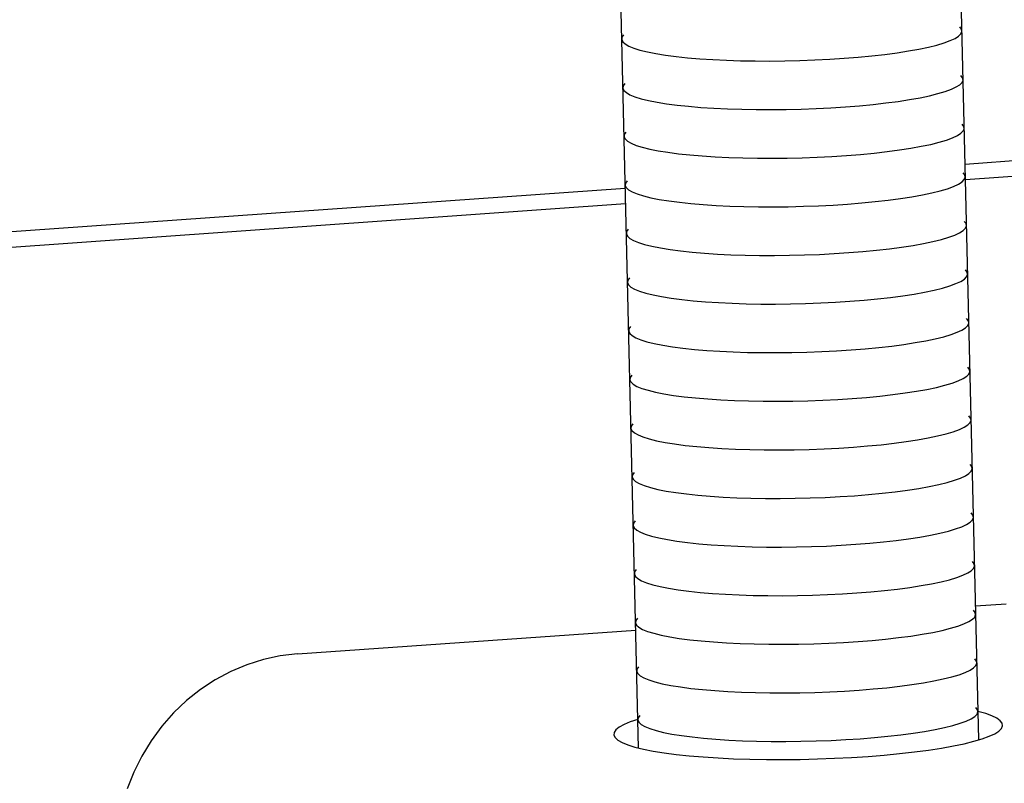
# Model space of a CAD drawing. Units: inches. Extents: x 0 to 102, y 0 to 66.
# Drawn here: x 9 to 12, y 54 to 56 of the extents above; entities that cross this region are included whole.
import ezdxf

# ---------------------------------------------------------------- set-up
doc = ezdxf.new("R2010")
doc.units = ezdxf.units.IN
doc.header["$MEASUREMENT"] = 0
doc.layers.add('PV', color=3, linetype='Continuous')

msp = doc.modelspace()

# ---------------------------------------------------------------- linework, layer by layer
at = {"layer": 'PV', "color": 7}
for p, q in [((11.9392, 54.3896), (11.8496, 58.1741)), ((11.0644, 54.3689), (10.9758, 58.1124)), ((11.8949, 56.2171), (11.8905, 56.2228)), ((11.8934, 56.2053), (11.8959, 56.2112)), ((11.8959, 56.2112), (11.8949, 56.2171)), ((11.022, 56.1964), (11.0213, 56.1905)), ((11.0213, 56.1905), (11.024, 56.1847)), ((11.0262, 56.2023), (11.022, 56.1964)), ((11.024, 56.1847), (11.0302, 56.1791)), ((11.8315, 56.1763), (11.8503, 56.1819)), ((11.8503, 56.1819), (11.8659, 56.1876)), ((11.8659, 56.1876), (11.8784, 56.1934)), ((11.8784, 56.1934), (11.8876, 56.1994)), ((11.8876, 56.1994), (11.8934, 56.2053)), ((11.0302, 56.1791), (11.0396, 56.1736)), ((11.0396, 56.1736), (11.0524, 56.1683)), ((11.0524, 56.1683), (11.0683, 56.1634)), ((11.0683, 56.1634), (11.0873, 56.1587)), ((11.0873, 56.1587), (11.1091, 56.1543)), ((11.7292, 56.1565), (11.7585, 56.161)), ((11.7585, 56.161), (11.7855, 56.1658)), ((11.7855, 56.1658), (11.8099, 56.1709)), ((11.8099, 56.1709), (11.8315, 56.1763)), ((11.1091, 56.1543), (11.1337, 56.1504)), ((11.1337, 56.1504), (11.1609, 56.1468)), ((11.1609, 56.1468), (11.1904, 56.1437)), ((11.1904, 56.1437), (11.222, 56.1411)), ((11.222, 56.1411), (11.2554, 56.1389)), ((11.2554, 56.1389), (11.2904, 56.1372)), ((11.2904, 56.1372), (11.3268, 56.136)), ((11.3268, 56.136), (11.3641, 56.1354)), ((11.3641, 56.1354), (11.4022, 56.1352)), ((11.4022, 56.1352), (11.4408, 56.1356)), ((11.4408, 56.1356), (11.4795, 56.1365)), ((11.4795, 56.1365), (11.518, 56.138)), ((11.518, 56.138), (11.5561, 56.1399)), ((11.5561, 56.1399), (11.5934, 56.1423)), ((11.5934, 56.1423), (11.6296, 56.1452)), ((11.6296, 56.1452), (11.6645, 56.1486)), ((11.6645, 56.1486), (11.6978, 56.1523)), ((11.6978, 56.1523), (11.7292, 56.1565)), ((11.8979, 56.0921), (11.8935, 56.0978)), ((11.8964, 56.0803), (11.8989, 56.0863)), ((11.8989, 56.0863), (11.8979, 56.0921)), ((11.0251, 56.0714), (11.0243, 56.0655)), ((11.0243, 56.0655), (11.0271, 56.0598)), ((11.0292, 56.0774), (11.0251, 56.0714)), ((11.0271, 56.0598), (11.0332, 56.0541)), ((11.8345, 56.0513), (11.8533, 56.0569)), ((11.8533, 56.0569), (11.8689, 56.0626)), ((11.8689, 56.0626), (11.8814, 56.0685)), ((11.8814, 56.0685), (11.8906, 56.0744)), ((11.8906, 56.0744), (11.8964, 56.0803)), ((11.0332, 56.0541), (11.0426, 56.0486)), ((11.0426, 56.0486), (11.0554, 56.0434)), ((11.0554, 56.0434), (11.0713, 56.0384)), ((11.0713, 56.0384), (11.0903, 56.0337)), ((11.0903, 56.0337), (11.1121, 56.0294)), ((11.7008, 56.0274), (11.7322, 56.0315)), ((11.7322, 56.0315), (11.7615, 56.036)), ((11.7615, 56.036), (11.7885, 56.0409)), ((11.7885, 56.0409), (11.8129, 56.046)), ((11.8129, 56.046), (11.8345, 56.0513)), ((11.1121, 56.0294), (11.1368, 56.0254)), ((11.1368, 56.0254), (11.1639, 56.0219)), ((11.1639, 56.0219), (11.1934, 56.0188)), ((11.1934, 56.0188), (11.225, 56.0161)), ((11.225, 56.0161), (11.2584, 56.0139)), ((11.2584, 56.0139), (11.2934, 56.0122)), ((11.2934, 56.0122), (11.3298, 56.0111)), ((11.3298, 56.0111), (11.3671, 56.0104)), ((11.3671, 56.0104), (11.4053, 56.0103)), ((11.4053, 56.0103), (11.4438, 56.0107)), ((11.4438, 56.0107), (11.4825, 56.0116)), ((11.4825, 56.0116), (11.521, 56.013)), ((11.521, 56.013), (11.5591, 56.0149)), ((11.5591, 56.0149), (11.5964, 56.0174)), ((11.5964, 56.0174), (11.6326, 56.0203)), ((11.6326, 56.0203), (11.6675, 56.0236)), ((11.6675, 56.0236), (11.7008, 56.0274)), ((11.8936, 55.9494), (11.8994, 55.9554)), ((11.9009, 55.9671), (11.8965, 55.9729)), ((11.8994, 55.9554), (11.9019, 55.9613)), ((11.9019, 55.9613), (11.9009, 55.9671)), ((13.2572, 55.9652), (11.9042, 55.8696)), ((11.028, 55.9465), (11.0273, 55.9406)), ((11.0273, 55.9406), (11.03, 55.9348)), ((11.0321, 55.9524), (11.028, 55.9465)), ((11.03, 55.9348), (11.0361, 55.9291)), ((11.0361, 55.9291), (11.0456, 55.9237)), ((11.8375, 55.9264), (11.8562, 55.932)), ((11.8562, 55.932), (11.8719, 55.9377)), ((11.8719, 55.9377), (11.8844, 55.9435)), ((11.8844, 55.9435), (11.8936, 55.9494)), ((11.0456, 55.9237), (11.0583, 55.9184)), ((11.0583, 55.9184), (11.0743, 55.9134)), ((11.0743, 55.9134), (11.0932, 55.9088)), ((11.0932, 55.9088), (11.1151, 55.9044)), ((11.1151, 55.9044), (11.1397, 55.9005)), ((11.7038, 55.9024), (11.7352, 55.9065)), ((11.7352, 55.9065), (11.7645, 55.9111)), ((11.7645, 55.9111), (11.7915, 55.9159)), ((11.7915, 55.9159), (11.8159, 55.921)), ((11.8159, 55.921), (11.8375, 55.9264)), ((13.2581, 55.9251), (11.9051, 55.8295)), ((11.1397, 55.9005), (11.1669, 55.8969)), ((11.1669, 55.8969), (11.1964, 55.8938)), ((11.1964, 55.8938), (11.2279, 55.8911)), ((11.2279, 55.8911), (11.2614, 55.889)), ((11.2614, 55.889), (11.2964, 55.8873)), ((11.2964, 55.8873), (11.3327, 55.8861)), ((11.3327, 55.8861), (11.3701, 55.8854)), ((11.3701, 55.8854), (11.4082, 55.8853)), ((11.4082, 55.8853), (11.4468, 55.8857)), ((11.4468, 55.8857), (11.4855, 55.8866)), ((11.4855, 55.8866), (11.524, 55.888)), ((11.524, 55.888), (11.562, 55.89)), ((11.562, 55.89), (11.5993, 55.8924)), ((11.5993, 55.8924), (11.6356, 55.8953)), ((11.6356, 55.8953), (11.6705, 55.8986)), ((11.6705, 55.8986), (11.7038, 55.9024)), ((11.0351, 55.8274), (11.031, 55.8215)), ((11.8965, 55.8245), (11.9023, 55.8304)), ((11.9038, 55.8422), (11.8994, 55.8479)), ((11.9023, 55.8304), (11.9048, 55.8363)), ((11.9048, 55.8363), (11.9038, 55.8422)), ((11.0304, 55.8078), (8.0601, 55.598)), ((11.031, 55.8215), (11.0302, 55.8156)), ((11.0302, 55.8156), (11.033, 55.8098)), ((11.033, 55.8098), (11.0391, 55.8042)), ((11.0391, 55.8042), (11.0485, 55.7987)), ((11.8404, 55.8014), (11.8592, 55.807)), ((11.8592, 55.807), (11.8748, 55.8127)), ((11.8748, 55.8127), (11.8873, 55.8186)), ((11.8873, 55.8186), (11.8965, 55.8245)), ((11.0485, 55.7987), (11.0613, 55.7935)), ((11.0613, 55.7935), (11.0772, 55.7885)), ((11.0772, 55.7885), (11.0962, 55.7838)), ((11.0962, 55.7838), (11.118, 55.7795)), ((11.118, 55.7795), (11.1427, 55.7755)), ((11.6734, 55.7737), (11.7067, 55.7774)), ((11.7067, 55.7774), (11.7381, 55.7816)), ((11.7381, 55.7816), (11.7674, 55.7861)), ((11.7674, 55.7861), (11.7944, 55.7909)), ((11.7944, 55.7909), (11.8188, 55.7961)), ((11.8188, 55.7961), (11.8404, 55.8014)), ((11.0313, 55.7678), (8.1715, 55.5657)), ((11.1427, 55.7755), (11.1698, 55.772)), ((11.1698, 55.772), (11.1993, 55.7688)), ((11.1993, 55.7688), (11.2309, 55.7662)), ((11.2309, 55.7662), (11.2643, 55.764)), ((11.2643, 55.764), (11.2993, 55.7623)), ((11.2993, 55.7623), (11.3357, 55.7611)), ((11.3357, 55.7611), (11.373, 55.7605)), ((11.373, 55.7605), (11.4112, 55.7603)), ((11.4112, 55.7603), (11.4497, 55.7607)), ((11.4497, 55.7607), (11.4884, 55.7617)), ((11.4884, 55.7617), (11.5269, 55.7631)), ((11.5269, 55.7631), (11.565, 55.765)), ((11.565, 55.765), (11.6023, 55.7674)), ((11.6023, 55.7674), (11.6385, 55.7703)), ((11.6385, 55.7703), (11.6734, 55.7737)), ((11.038, 55.7025), (11.0339, 55.6966)), ((11.8994, 55.6995), (11.9053, 55.7055)), ((11.9067, 55.7172), (11.9023, 55.723)), ((11.9053, 55.7055), (11.9077, 55.7114)), ((11.9077, 55.7114), (11.9067, 55.7172)), ((11.0339, 55.6966), (11.0332, 55.6907)), ((11.0332, 55.6907), (11.0359, 55.6849)), ((11.0359, 55.6849), (11.042, 55.6792)), ((11.042, 55.6792), (11.0515, 55.6737)), ((11.8217, 55.6711), (11.8434, 55.6765)), ((11.8434, 55.6765), (11.8621, 55.682)), ((11.8621, 55.682), (11.8778, 55.6878)), ((11.8778, 55.6878), (11.8902, 55.6936)), ((11.8902, 55.6936), (11.8994, 55.6995)), ((11.0515, 55.6737), (11.0642, 55.6685)), ((11.0642, 55.6685), (11.0801, 55.6635)), ((11.0801, 55.6635), (11.0991, 55.6588)), ((11.0991, 55.6588), (11.121, 55.6545)), ((11.121, 55.6545), (11.1456, 55.6505)), ((11.1456, 55.6505), (11.1727, 55.647)), ((11.6763, 55.6487), (11.7096, 55.6525)), ((11.7096, 55.6525), (11.7411, 55.6566)), ((11.7411, 55.6566), (11.7704, 55.6611)), ((11.7704, 55.6611), (11.7973, 55.666)), ((11.7973, 55.666), (11.8217, 55.6711)), ((11.1727, 55.647), (11.2022, 55.6439)), ((11.2022, 55.6439), (11.2338, 55.6412)), ((11.2338, 55.6412), (11.2672, 55.639)), ((11.2672, 55.639), (11.3023, 55.6373)), ((11.3023, 55.6373), (11.3386, 55.6362)), ((11.3386, 55.6362), (11.376, 55.6355)), ((11.376, 55.6355), (11.4141, 55.6354)), ((11.4141, 55.6354), (11.4526, 55.6358)), ((11.4526, 55.6358), (11.4913, 55.6367)), ((11.4913, 55.6367), (11.5298, 55.6381)), ((11.5298, 55.6381), (11.5679, 55.6401)), ((11.5679, 55.6401), (11.6052, 55.6425)), ((11.6052, 55.6425), (11.6414, 55.6454)), ((11.6414, 55.6454), (11.6763, 55.6487)), ((11.041, 55.5775), (11.0369, 55.5716)), ((11.8933, 55.5686), (11.9025, 55.5745)), ((11.9025, 55.5745), (11.9083, 55.5805)), ((11.9097, 55.5922), (11.9053, 55.598)), ((11.9083, 55.5805), (11.9107, 55.5864)), ((11.9107, 55.5864), (11.9097, 55.5922)), ((11.0369, 55.5716), (11.0362, 55.5657)), ((11.0362, 55.5657), (11.0389, 55.5599)), ((11.0389, 55.5599), (11.045, 55.5542)), ((11.045, 55.5542), (11.0545, 55.5487)), ((11.8247, 55.5461), (11.8464, 55.5515)), ((11.8464, 55.5515), (11.8651, 55.557)), ((11.8651, 55.557), (11.8808, 55.5628)), ((11.8808, 55.5628), (11.8933, 55.5686)), ((11.0545, 55.5487), (11.0672, 55.5435)), ((11.0672, 55.5435), (11.0831, 55.5385)), ((11.0831, 55.5385), (11.1021, 55.5338)), ((11.1021, 55.5338), (11.124, 55.5295)), ((11.124, 55.5295), (11.1486, 55.5255)), ((11.1486, 55.5255), (11.1758, 55.522)), ((11.6445, 55.5204), (11.6794, 55.5237)), ((11.6794, 55.5237), (11.7127, 55.5275)), ((11.7127, 55.5275), (11.7441, 55.5316)), ((11.7441, 55.5316), (11.7734, 55.5361)), ((11.7734, 55.5361), (11.8003, 55.541)), ((11.8003, 55.541), (11.8247, 55.5461)), ((11.1758, 55.522), (11.2052, 55.5189)), ((11.2052, 55.5189), (11.2368, 55.5162)), ((11.2368, 55.5162), (11.2703, 55.514)), ((11.2703, 55.514), (11.3053, 55.5123)), ((11.3053, 55.5123), (11.3416, 55.5112)), ((11.3416, 55.5112), (11.379, 55.5105)), ((11.379, 55.5105), (11.4171, 55.5104)), ((11.4171, 55.5104), (11.4556, 55.5108)), ((11.4556, 55.5108), (11.4943, 55.5117)), ((11.4943, 55.5117), (11.5329, 55.5131)), ((11.5329, 55.5131), (11.5709, 55.5151)), ((11.5709, 55.5151), (11.6082, 55.5175)), ((11.6082, 55.5175), (11.6445, 55.5204)), ((11.9127, 55.4673), (11.9083, 55.473)), ((11.044, 55.4525), (11.0399, 55.4466)), ((11.8962, 55.4436), (11.9054, 55.4496)), ((11.9054, 55.4496), (11.9113, 55.4555)), ((11.9113, 55.4555), (11.9137, 55.4614)), ((11.9137, 55.4614), (11.9127, 55.4673)), ((11.0399, 55.4466), (11.0392, 55.4407)), ((11.0392, 55.4407), (11.0419, 55.4349)), ((11.0419, 55.4349), (11.048, 55.4293)), ((11.048, 55.4293), (11.0574, 55.4238)), ((11.0574, 55.4238), (11.0702, 55.4185)), ((11.8277, 55.4211), (11.8494, 55.4265)), ((11.8494, 55.4265), (11.8681, 55.4321)), ((11.8681, 55.4321), (11.8837, 55.4378)), ((11.8837, 55.4378), (11.8962, 55.4436)), ((11.0702, 55.4185), (11.0861, 55.4136)), ((11.0861, 55.4136), (11.1051, 55.4089)), ((11.1051, 55.4089), (11.127, 55.4045)), ((11.127, 55.4045), (11.1516, 55.4006)), ((11.1516, 55.4006), (11.1787, 55.397)), ((11.1787, 55.397), (11.2082, 55.3939)), ((11.6474, 55.3954), (11.6823, 55.3988)), ((11.6823, 55.3988), (11.7156, 55.4025)), ((11.7156, 55.4025), (11.747, 55.4067)), ((11.747, 55.4067), (11.7763, 55.4112)), ((11.7763, 55.4112), (11.8033, 55.416)), ((11.8033, 55.416), (11.8277, 55.4211)), ((11.2082, 55.3939), (11.2398, 55.3913)), ((11.2398, 55.3913), (11.2732, 55.3891)), ((11.2732, 55.3891), (11.3082, 55.3874)), ((11.3082, 55.3874), (11.3446, 55.3862)), ((11.3446, 55.3862), (11.382, 55.3856)), ((11.382, 55.3856), (11.4201, 55.3854)), ((11.4201, 55.3854), (11.4586, 55.3858)), ((11.4586, 55.3858), (11.4973, 55.3867)), ((11.4973, 55.3867), (11.5358, 55.3882)), ((11.5358, 55.3882), (11.5739, 55.3901)), ((11.5739, 55.3901), (11.6112, 55.3925)), ((11.6112, 55.3925), (11.6474, 55.3954)), ((11.9156, 55.3423), (11.9112, 55.348)), ((11.0428, 55.3216), (11.0421, 55.3158)), ((11.0469, 55.3276), (11.0428, 55.3216)), ((11.8992, 55.3187), (11.9084, 55.3246)), ((11.9084, 55.3246), (11.9142, 55.3305)), ((11.9142, 55.3305), (11.9166, 55.3365)), ((11.9166, 55.3365), (11.9156, 55.3423)), ((11.0421, 55.3158), (11.0448, 55.31)), ((11.0448, 55.31), (11.0509, 55.3043)), ((11.0509, 55.3043), (11.0604, 55.2988)), ((11.0604, 55.2988), (11.0731, 55.2936)), ((11.8062, 55.2911), (11.8306, 55.2962)), ((11.8306, 55.2962), (11.8523, 55.3015)), ((11.8523, 55.3015), (11.871, 55.3071)), ((11.871, 55.3071), (11.8867, 55.3128)), ((11.8867, 55.3128), (11.8992, 55.3187)), ((11.0731, 55.2936), (11.089, 55.2886)), ((11.089, 55.2886), (11.108, 55.2839)), ((11.108, 55.2839), (11.1299, 55.2796)), ((11.1299, 55.2796), (11.1545, 55.2756)), ((11.1545, 55.2756), (11.1817, 55.2721)), ((11.1817, 55.2721), (11.2111, 55.269)), ((11.6141, 55.2676), (11.6504, 55.2705)), ((11.6504, 55.2705), (11.6853, 55.2738)), ((11.6853, 55.2738), (11.7186, 55.2776)), ((11.7186, 55.2776), (11.75, 55.2817)), ((11.75, 55.2817), (11.7793, 55.2862)), ((11.7793, 55.2862), (11.8062, 55.2911)), ((11.2111, 55.269), (11.2427, 55.2663)), ((11.2427, 55.2663), (11.2762, 55.2641)), ((11.2762, 55.2641), (11.3112, 55.2624)), ((11.3112, 55.2624), (11.3475, 55.2613)), ((11.3475, 55.2613), (11.3849, 55.2606)), ((11.3849, 55.2606), (11.423, 55.2605)), ((11.423, 55.2605), (11.4615, 55.2609)), ((11.4615, 55.2609), (11.5002, 55.2618)), ((11.5002, 55.2618), (11.5388, 55.2632)), ((11.5388, 55.2632), (11.5768, 55.2651)), ((11.5768, 55.2651), (11.6141, 55.2676)), ((11.9186, 55.2173), (11.9142, 55.2231)), ((11.0457, 55.1967), (11.045, 55.1908)), ((11.0498, 55.2026), (11.0457, 55.1967)), ((11.9021, 55.1937), (11.9113, 55.1996)), ((11.9113, 55.1996), (11.9171, 55.2056)), ((11.9171, 55.2056), (11.9196, 55.2115)), ((11.9196, 55.2115), (11.9186, 55.2173)), ((11.045, 55.1908), (11.0477, 55.185)), ((11.0477, 55.185), (11.0538, 55.1793)), ((11.0538, 55.1793), (11.0633, 55.1739)), ((11.0633, 55.1739), (11.076, 55.1686)), ((11.8092, 55.1661), (11.8336, 55.1712)), ((11.8336, 55.1712), (11.8552, 55.1766)), ((11.8552, 55.1766), (11.8739, 55.1822)), ((11.8739, 55.1822), (11.8896, 55.1879)), ((11.8896, 55.1879), (11.9021, 55.1937)), ((11.076, 55.1686), (11.092, 55.1636)), ((11.092, 55.1636), (11.1109, 55.159)), ((11.1109, 55.159), (11.1328, 55.1546)), ((11.1328, 55.1546), (11.1574, 55.1507)), ((11.1574, 55.1507), (11.1846, 55.1471)), ((11.1846, 55.1471), (11.2141, 55.144)), ((11.2141, 55.144), (11.2456, 55.1413)), ((11.617, 55.1426), (11.6533, 55.1455)), ((11.6533, 55.1455), (11.6882, 55.1488)), ((11.6882, 55.1488), (11.7215, 55.1526)), ((11.7215, 55.1526), (11.7529, 55.1568)), ((11.7529, 55.1568), (11.7822, 55.1613)), ((11.7822, 55.1613), (11.8092, 55.1661)), ((11.2456, 55.1413), (11.2791, 55.1392)), ((11.2791, 55.1392), (11.3141, 55.1375)), ((11.3141, 55.1375), (11.3504, 55.1363)), ((11.3504, 55.1363), (11.3878, 55.1356)), ((11.3878, 55.1356), (11.4259, 55.1355)), ((11.4259, 55.1355), (11.4645, 55.1359)), ((11.4645, 55.1359), (11.5032, 55.1368)), ((11.5032, 55.1368), (11.5417, 55.1383)), ((11.5417, 55.1383), (11.5797, 55.1402)), ((11.5797, 55.1402), (11.617, 55.1426)), ((11.9216, 55.0924), (11.9172, 55.0981)), ((11.0487, 55.0717), (11.048, 55.0658)), ((11.0529, 55.0776), (11.0487, 55.0717)), ((11.8926, 55.0629), (11.9051, 55.0688)), ((11.9051, 55.0688), (11.9143, 55.0747)), ((11.9143, 55.0747), (11.9201, 55.0806)), ((11.9201, 55.0806), (11.9226, 55.0865)), ((11.9226, 55.0865), (11.9216, 55.0924)), ((11.048, 55.0658), (11.0507, 55.06)), ((11.0507, 55.06), (11.0568, 55.0544)), ((11.0568, 55.0544), (11.0663, 55.0489)), ((11.0663, 55.0489), (11.0791, 55.0437)), ((11.0791, 55.0437), (11.095, 55.0387)), ((11.8122, 55.0411), (11.8366, 55.0463)), ((11.8366, 55.0463), (11.8582, 55.0516)), ((11.8582, 55.0516), (11.877, 55.0572)), ((11.877, 55.0572), (11.8926, 55.0629)), ((11.095, 55.0387), (11.1139, 55.034)), ((11.1139, 55.034), (11.1358, 55.0297)), ((11.1358, 55.0297), (11.1604, 55.0257)), ((11.1604, 55.0257), (11.1876, 55.0222)), ((11.1876, 55.0222), (11.2171, 55.019)), ((11.2171, 55.019), (11.2487, 55.0164)), ((11.5828, 55.0152), (11.6201, 55.0176)), ((11.6201, 55.0176), (11.6563, 55.0205)), ((11.6563, 55.0205), (11.6912, 55.0239)), ((11.6912, 55.0239), (11.7245, 55.0276)), ((11.7245, 55.0276), (11.7559, 55.0318)), ((11.7559, 55.0318), (11.7852, 55.0363)), ((11.7852, 55.0363), (11.8122, 55.0411)), ((11.2487, 55.0164), (11.2821, 55.0142)), ((11.2821, 55.0142), (11.3171, 55.0125)), ((11.3171, 55.0125), (11.3535, 55.0113)), ((11.3535, 55.0113), (11.3908, 55.0107)), ((11.3908, 55.0107), (11.4289, 55.0106)), ((11.4289, 55.0106), (11.4675, 55.0109)), ((11.4675, 55.0109), (11.5062, 55.0119)), ((11.5062, 55.0119), (11.5447, 55.0133)), ((11.5447, 55.0133), (11.5828, 55.0152)), ((11.9245, 54.9674), (11.9201, 54.9732)), ((11.9255, 54.9616), (11.9245, 54.9674)), ((11.0517, 54.9468), (11.051, 54.9409)), ((11.0558, 54.9527), (11.0517, 54.9468)), ((11.8955, 54.938), (11.908, 54.9438)), ((11.908, 54.9438), (11.9172, 54.9497)), ((11.9172, 54.9497), (11.9231, 54.9557)), ((11.9231, 54.9557), (11.9255, 54.9616)), ((11.051, 54.9409), (11.0537, 54.9351)), ((11.0537, 54.9351), (11.0598, 54.9294)), ((11.0598, 54.9294), (11.0692, 54.924)), ((11.0692, 54.924), (11.082, 54.9187)), ((11.082, 54.9187), (11.0979, 54.9137)), ((11.7881, 54.9113), (11.8151, 54.9162)), ((11.8151, 54.9162), (11.8395, 54.9213)), ((11.8395, 54.9213), (11.8612, 54.9267)), ((11.8612, 54.9267), (11.8799, 54.9322)), ((11.8799, 54.9322), (11.8955, 54.938)), ((11.0979, 54.9137), (11.1169, 54.909)), ((11.1169, 54.909), (11.1388, 54.9047)), ((11.1388, 54.9047), (11.1634, 54.9007)), ((11.1634, 54.9007), (11.1905, 54.8972)), ((11.1905, 54.8972), (11.22, 54.8941)), ((11.22, 54.8941), (11.2516, 54.8914)), ((11.2516, 54.8914), (11.285, 54.8892)), ((11.5857, 54.8903), (11.623, 54.8927)), ((11.623, 54.8927), (11.6592, 54.8956)), ((11.6592, 54.8956), (11.6941, 54.8989)), ((11.6941, 54.8989), (11.7274, 54.9027)), ((11.7274, 54.9027), (11.7588, 54.9068)), ((11.7588, 54.9068), (11.7881, 54.9113)), ((11.285, 54.8892), (11.32, 54.8876)), ((11.32, 54.8876), (11.3564, 54.8864)), ((11.3564, 54.8864), (11.3938, 54.8857)), ((11.3938, 54.8857), (11.4319, 54.8856)), ((11.4319, 54.8856), (11.4704, 54.886)), ((11.4704, 54.886), (11.5091, 54.8869)), ((11.5091, 54.8869), (11.5476, 54.8883)), ((11.5476, 54.8883), (11.5857, 54.8903)), ((11.9275, 54.8425), (11.9231, 54.8482)), ((11.9285, 54.8366), (11.9275, 54.8425)), ((11.0546, 54.8218), (11.0539, 54.8159)), ((11.0539, 54.8159), (11.0566, 54.8101)), ((11.0588, 54.8277), (11.0546, 54.8218)), ((11.8985, 54.813), (11.911, 54.8189)), ((11.911, 54.8189), (11.9202, 54.8248)), ((11.9202, 54.8248), (11.926, 54.8307)), ((11.926, 54.8307), (11.9285, 54.8366)), ((11.0566, 54.8101), (11.0627, 54.8045)), ((11.0627, 54.8045), (11.0722, 54.799)), ((11.0722, 54.799), (11.085, 54.7937)), ((11.085, 54.7937), (11.1009, 54.7888)), ((11.7911, 54.7864), (11.8181, 54.7912)), ((11.8181, 54.7912), (11.8425, 54.7963)), ((11.8425, 54.7963), (11.8641, 54.8017)), ((11.8641, 54.8017), (11.8829, 54.8073)), ((11.8829, 54.8073), (11.8985, 54.813)), ((11.1009, 54.7888), (11.1198, 54.7841)), ((11.1198, 54.7841), (11.1417, 54.7797)), ((11.1417, 54.7797), (11.1663, 54.7758)), ((11.1663, 54.7758), (11.1935, 54.7722)), ((11.1935, 54.7722), (11.223, 54.7691)), ((11.223, 54.7691), (11.2546, 54.7665)), ((11.2546, 54.7665), (11.288, 54.7643)), ((11.288, 54.7643), (11.323, 54.7626)), ((11.5506, 54.7634), (11.5887, 54.7653)), ((11.5887, 54.7653), (11.626, 54.7677)), ((11.626, 54.7677), (11.6622, 54.7706)), ((11.6622, 54.7706), (11.6971, 54.774)), ((11.6971, 54.774), (11.7304, 54.7777)), ((11.7304, 54.7777), (11.7618, 54.7819)), ((11.7618, 54.7819), (11.7911, 54.7864)), ((11.323, 54.7626), (11.3594, 54.7614)), ((11.3594, 54.7614), (11.3967, 54.7608)), ((11.3967, 54.7608), (11.4348, 54.7606)), ((11.4348, 54.7606), (11.4734, 54.761)), ((11.4734, 54.761), (11.5121, 54.7619)), ((11.5121, 54.7619), (11.5506, 54.7634)), ((11.931, 54.7341), (12.0096, 54.7396)), ((11.9304, 54.7175), (11.926, 54.7232)), ((11.9314, 54.7116), (11.9304, 54.7175)), ((11.0576, 54.6968), (11.0569, 54.6909)), ((11.0569, 54.6909), (11.0596, 54.6851)), ((11.0617, 54.7027), (11.0576, 54.6968)), ((11.9014, 54.688), (11.9139, 54.6939)), ((11.9139, 54.6939), (11.9231, 54.6998)), ((11.9231, 54.6998), (11.929, 54.7057)), ((11.929, 54.7057), (11.9314, 54.7116)), ((10.1874, 54.6109), (11.0572, 54.6723)), ((11.0596, 54.6851), (11.0657, 54.6795)), ((11.0657, 54.6795), (11.0751, 54.674)), ((11.0751, 54.674), (11.0879, 54.6687)), ((11.0879, 54.6687), (11.1038, 54.6638)), ((11.1038, 54.6638), (11.1228, 54.6591)), ((11.794, 54.6614), (11.821, 54.6662)), ((11.821, 54.6662), (11.8454, 54.6713)), ((11.8454, 54.6713), (11.8671, 54.6767)), ((11.8671, 54.6767), (11.8858, 54.6823)), ((11.8858, 54.6823), (11.9014, 54.688)), ((11.1228, 54.6591), (11.1447, 54.6547)), ((11.1447, 54.6547), (11.1693, 54.6508)), ((11.1693, 54.6508), (11.1964, 54.6472)), ((11.1964, 54.6472), (11.2259, 54.6441)), ((11.2259, 54.6441), (11.2575, 54.6415)), ((11.2575, 54.6415), (11.2909, 54.6393)), ((11.2909, 54.6393), (11.3259, 54.6376)), ((11.3259, 54.6376), (11.3623, 54.6364)), ((11.515, 54.6369), (11.5535, 54.6384)), ((11.5535, 54.6384), (11.5916, 54.6403)), ((11.5916, 54.6403), (11.6289, 54.6427)), ((11.6289, 54.6427), (11.6651, 54.6456)), ((11.6651, 54.6456), (11.7, 54.649)), ((11.7, 54.649), (11.7333, 54.6527)), ((11.7333, 54.6527), (11.7647, 54.6569)), ((11.7647, 54.6569), (11.794, 54.6614)), ((11.3623, 54.6364), (11.3997, 54.6358)), ((11.3997, 54.6358), (11.4378, 54.6356)), ((11.4378, 54.6356), (11.4763, 54.636)), ((11.4763, 54.636), (11.515, 54.6369)), ((10.0999, 54.5963), (10.0572, 54.5828)), ((10.1434, 54.6057), (10.0999, 54.5963)), ((10.1873, 54.6109), (10.1434, 54.6057)), ((11.9333, 54.5925), (11.9289, 54.5982)), ((11.9343, 54.5867), (11.9333, 54.5925)), ((10.0158, 54.5654), (9.9759, 54.5441)), ((10.0572, 54.5828), (10.0158, 54.5654)), ((11.0605, 54.5718), (11.0598, 54.566)), ((11.0598, 54.566), (11.0625, 54.5602)), ((11.0646, 54.5778), (11.0605, 54.5718)), ((11.8887, 54.5573), (11.9044, 54.563)), ((11.9044, 54.563), (11.9169, 54.5689)), ((11.9169, 54.5689), (11.9261, 54.5748)), ((11.9261, 54.5748), (11.9319, 54.5807)), ((11.9319, 54.5807), (11.9343, 54.5867)), ((9.9759, 54.5441), (9.938, 54.5192)), ((11.0625, 54.5602), (11.0686, 54.5545)), ((11.0686, 54.5545), (11.0781, 54.549)), ((11.0781, 54.549), (11.0908, 54.5438)), ((11.0908, 54.5438), (11.1067, 54.5388)), ((11.1067, 54.5388), (11.1257, 54.5341)), ((11.7677, 54.5319), (11.797, 54.5364)), ((11.797, 54.5364), (11.8239, 54.5413)), ((11.8239, 54.5413), (11.8483, 54.5464)), ((11.8483, 54.5464), (11.87, 54.5517)), ((11.87, 54.5517), (11.8887, 54.5573)), ((9.938, 54.5192), (9.9022, 54.4908)), ((11.1257, 54.5341), (11.1476, 54.5298)), ((11.1476, 54.5298), (11.1722, 54.5258)), ((11.1722, 54.5258), (11.1994, 54.5223)), ((11.1994, 54.5223), (11.2288, 54.5192)), ((11.2288, 54.5192), (11.2604, 54.5165)), ((11.2604, 54.5165), (11.2939, 54.5143)), ((11.2939, 54.5143), (11.3289, 54.5126)), ((11.3289, 54.5126), (11.3652, 54.5115)), ((11.3652, 54.5115), (11.4026, 54.5108)), ((11.4407, 54.5107), (11.4792, 54.5111)), ((11.4792, 54.5111), (11.5179, 54.512)), ((11.5179, 54.512), (11.5565, 54.5134)), ((11.5565, 54.5134), (11.5945, 54.5153)), ((11.5945, 54.5153), (11.6318, 54.5178)), ((11.6318, 54.5178), (11.6681, 54.5207)), ((11.6681, 54.5207), (11.703, 54.524)), ((11.703, 54.524), (11.7363, 54.5278)), ((11.7363, 54.5278), (11.7677, 54.5319)), ((9.9022, 54.4908), (9.869, 54.4593)), ((11.4026, 54.5108), (11.4407, 54.5107)), ((11.9363, 54.4675), (11.9319, 54.4733)), ((11.9349, 54.4558), (11.9373, 54.4617)), ((11.9373, 54.4617), (11.9363, 54.4675)), ((11.9572, 54.4575), (11.9374, 54.4631)), ((9.869, 54.4593), (9.8386, 54.4248)), ((11.0432, 54.4359), (11.0272, 54.4293)), ((11.0627, 54.4423), (11.0432, 54.4359)), ((11.0635, 54.4469), (11.0628, 54.441)), ((11.0628, 54.441), (11.0655, 54.4352)), ((11.0676, 54.4528), (11.0635, 54.4469)), ((11.0655, 54.4352), (11.0716, 54.4295)), ((11.8917, 54.4324), (11.9074, 54.4381)), ((11.9074, 54.4381), (11.9199, 54.4439)), ((11.9199, 54.4439), (11.9291, 54.4498)), ((11.9291, 54.4498), (11.9349, 54.4558)), ((11.9734, 54.4517), (11.9572, 54.4575)), ((11.986, 54.4455), (11.9734, 54.4517)), ((11.9948, 54.4392), (11.986, 54.4455)), ((11.9997, 54.4326), (11.9948, 54.4392)), ((9.8386, 54.4248), (9.8113, 54.3877)), ((11.0066, 54.4158), (11.002, 54.409)), ((11.015, 54.4226), (11.0066, 54.4158)), ((11.0272, 54.4293), (11.015, 54.4226)), ((11.0716, 54.4295), (11.0811, 54.4241)), ((11.0811, 54.4241), (11.0938, 54.4188)), ((11.0938, 54.4188), (11.1097, 54.4138)), ((11.1097, 54.4138), (11.1287, 54.4092)), ((11.7707, 54.407), (11.8, 54.4115)), ((11.8, 54.4115), (11.8269, 54.4163)), ((11.8269, 54.4163), (11.8513, 54.4214)), ((11.8513, 54.4214), (11.873, 54.4268)), ((11.873, 54.4268), (11.8917, 54.4324)), ((11.9805, 54.4057), (11.991, 54.4124)), ((11.991, 54.4124), (11.9978, 54.4192)), ((11.9978, 54.4192), (12.0007, 54.426)), ((12.0007, 54.426), (11.9997, 54.4326)), ((9.8113, 54.3877), (9.7873, 54.3483)), ((11.002, 54.409), (11.0013, 54.4023)), ((11.0013, 54.4023), (11.0045, 54.3957)), ((11.0045, 54.3957), (11.0115, 54.3892)), ((11.0115, 54.3892), (11.0224, 54.383)), ((11.1287, 54.4092), (11.1506, 54.4048)), ((11.1506, 54.4048), (11.1752, 54.4009)), ((11.1752, 54.4009), (11.2024, 54.3973)), ((11.2024, 54.3973), (11.2318, 54.3942)), ((11.2318, 54.3942), (11.2634, 54.3915)), ((11.2634, 54.3915), (11.2969, 54.3894)), ((11.2969, 54.3894), (11.3319, 54.3877)), ((11.3319, 54.3877), (11.3682, 54.3865)), ((11.3682, 54.3865), (11.4056, 54.3858)), ((11.4056, 54.3858), (11.4437, 54.3857)), ((11.4437, 54.3857), (11.4823, 54.3861)), ((11.4823, 54.3861), (11.5209, 54.387)), ((11.5209, 54.387), (11.5595, 54.3885)), ((11.5595, 54.3885), (11.5975, 54.3904)), ((11.5975, 54.3904), (11.6348, 54.3928)), ((11.6348, 54.3928), (11.6711, 54.3957)), ((11.6711, 54.3957), (11.706, 54.399)), ((11.706, 54.399), (11.7393, 54.4028)), ((11.7393, 54.4028), (11.7707, 54.407)), ((11.902, 54.38), (11.9268, 54.3861)), ((11.9268, 54.3861), (11.9482, 54.3925)), ((11.9482, 54.3925), (11.9661, 54.399)), ((11.9661, 54.399), (11.9805, 54.4057)), ((11.0224, 54.383), (11.037, 54.377)), ((11.037, 54.377), (11.0553, 54.3713)), ((11.0553, 54.3713), (11.077, 54.366)), ((11.077, 54.366), (11.102, 54.3611)), ((11.102, 54.3611), (11.1301, 54.3566)), ((11.774, 54.3588), (11.8098, 54.3635)), ((11.8098, 54.3635), (11.8433, 54.3687)), ((11.8433, 54.3687), (11.8741, 54.3742)), ((11.8741, 54.3742), (11.902, 54.38)), ((9.7873, 54.3483), (9.7668, 54.3069)), ((11.1301, 54.3566), (11.1612, 54.3525)), ((11.1612, 54.3525), (11.1948, 54.349)), ((11.1948, 54.349), (11.2309, 54.3459)), ((11.2309, 54.3459), (11.2691, 54.3434)), ((11.2691, 54.3434), (11.309, 54.3415)), ((11.309, 54.3415), (11.3505, 54.3402)), ((11.3505, 54.3402), (11.3932, 54.3395)), ((11.3932, 54.3395), (11.4367, 54.3393)), ((11.4367, 54.3393), (11.4806, 54.3398)), ((11.4806, 54.3398), (11.5248, 54.3408)), ((11.5248, 54.3408), (11.5687, 54.3424)), ((11.5687, 54.3424), (11.6122, 54.3446)), ((11.6122, 54.3446), (11.6547, 54.3474)), ((11.6547, 54.3474), (11.6961, 54.3507)), ((11.6961, 54.3507), (11.736, 54.3545)), ((11.736, 54.3545), (11.774, 54.3588)), ((9.7668, 54.3069), (9.75, 54.2639))]:
    msp.add_line(p, q, dxfattribs=at)

doc.saveas('drawing.dxf')
